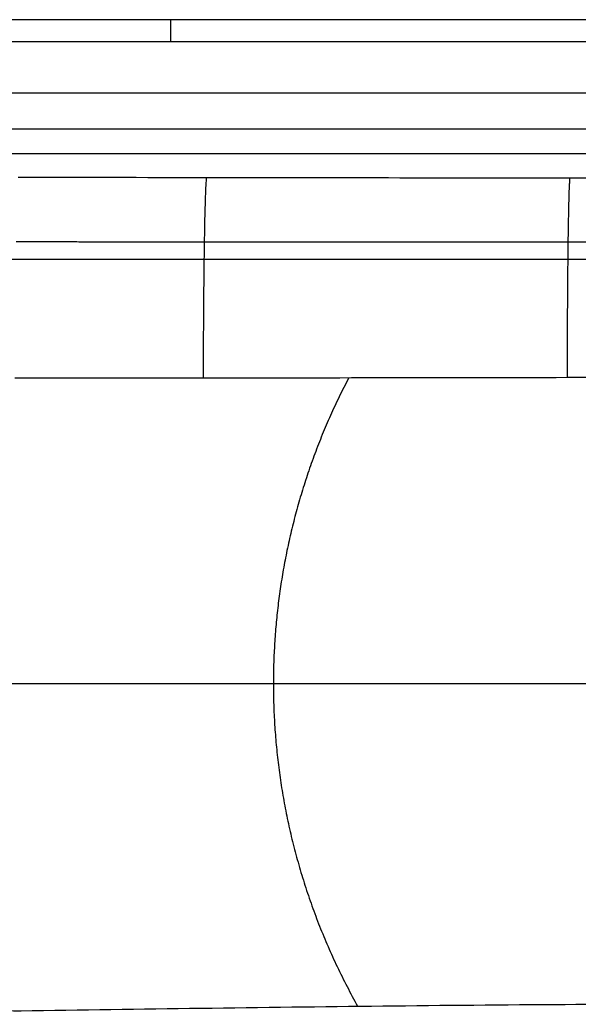
# Model space of a CAD drawing. Units: millimetres. Extents: x -300 to 300, y -280 to 120.
# Drawn here: x -126 to -49, y -121 to 15 of the extents above; entities that cross this region are included whole.
import ezdxf

# ---------------------------------------------------------------- set-up
doc = ezdxf.new("R2010")
doc.units = ezdxf.units.MM
doc.layers.add('8636111', color=7, linetype='Continuous')

msp = doc.modelspace()

# ---------------------------------------------------------------- linework, layer by layer
at = {"layer": '8636111'}
for points, degree in [([(-47.77, 14.69, 70), (-105.24, 14.69, 70), (-162.71, 14.69, 70)], 2), ([(-162.71, 11.7, 67.25), (-105.24, 11.7, 67.25), (-47.77, 11.7, 67.25)], 2), ([(-184.71, 4.59, 83), (0, 4.59, 83), (184.71, 4.59, 83)], 2), ([(-184.71, -0.39, 78.42), (0, -0.39, 78.42), (184.71, -0.39, 78.42)], 2), ([(-181.37, -3.79, 38.54), (-94.43, -3.79, 38.54), (-7.49, -3.79, 38.54)], 2), ([(-206.35, -18.37, -52), (0, -18.37, -52), (206.35, -18.37, -52)], 2), ([(-44.28, -77, -26.92), (-104.59, -77, -25.87), (-164.9, -77, -24.81)], 2), ([(-152.86, -112.74, -24.95), (-146.04, -119.05, -25.04), (-136.77, -122.33, -25.18), (-125.86, -122.16, -25.36)], 3)]:
    msp.add_open_spline(points, degree=degree, dxfattribs=at)
at = {"layer": '8636111', "extrusion": (1, -2.66984e-29, 5.1764e-15)}
msp.add_rational_spline([(-105.24, 14.69, 70), (-105.24, 11.94, 70), (-105.24, 11.7, 67.25)], [1, 0.72441606416, 0.967427307824], degree=2, dxfattribs=at)
at = {"layer": '8636111', "extrusion": (1.89857e-16, 0.99639, -0.084895)}
msp.add_open_spline([(-126.24, -7.05, 0.26), (-117.56, -7.06, 0.11), (-108.88, -7.08, -0.03), (-83.46, -7.11, -0.44), (-66.73, -7.13, -0.7), (-33.32, -7.17, -1.15), (-16.65, -7.19, -1.33), (0, -7.19, -1.33)], degree=3, knots=[177.955888, 177.955888, 177.955888, 177.955888, 203.930796, 203.930796, 254.066852, 254.066852, 304.202909, 304.202909, 304.202909, 304.202909], dxfattribs=at)
at = {"layer": '8636111', "extrusion": (-0.999869, 0.001372, 0.016105)}
msp.add_rational_spline([(-100.66, -34.8, -25.79), (-100.62, -9.26, -25.62), (-100.21, -7.09, -0.17)], [1, 0.738784896427, 1], degree=2, dxfattribs=at)
at = {"layer": '8636111', "extrusion": (-0.99991, 0.001141, 0.013386)}
msp.add_rational_spline([(-50.4, -34.74, -26.54), (-50.37, -9.31, -26.26), (-50.03, -7.15, -0.93)], [1, 0.740289109597, 1], degree=2, dxfattribs=at)
at = {"layer": '8636111'}
for points, weights, degree, knots in [([(-126.55, -15.95, -17.93), (-117.87, -15.96, -18.07), (-109.19, -15.97, -18.21), (-83.77, -15.99, -18.61), (-67.03, -16, -18.86), (-33.55, -15.99, -19.27), (-16.8, -15.97, -19.41), (0, -15.97, -19.41)], [0.869182290358, 0.869240220329, 0.869308968804, 0.869553578528, 0.869775149342, 0.870513960277, 0.871142810416, 0.871192621465], 3, [74.549011, 74.549011, 74.549011, 74.549011, 100.611953, 100.611953, 150.917929, 150.917929, 201.223848, 201.223848, 201.223848, 201.223848]), ([(-80.62, -34.79, -26.1), (-91.01, -54.62, -26.1), (-91.01, -77, -26.1), (-91.01, -100.79, -26.1), (-79.37, -121.53, -26.1)], [0.873455022304, 0.907539745218, 1, 0.902309343489, 0.869785537943], 2, [481.560686, 481.560686, 481.560686, 571.815826, 571.815826, 667.176626, 667.176626, 667.176626])]:
    msp.add_rational_spline(points, weights, degree=degree, knots=knots, dxfattribs=at)
for points, knots in [([(-12.82, -34.62, -26.92), (-25.38, -34.64, -26.86), (-37.89, -34.71, -26.71), (-67.16, -34.78, -26.32), (-83.9, -34.79, -26.06), (-109.34, -34.8, -25.65), (-118.02, -34.8, -25.51), (-126.7, -34.8, -25.36)], [12.917137, 12.917137, 12.917137, 12.917137, 50.45196, 50.45196, 100.748449, 100.748449, 126.806476, 126.806476, 126.806476, 126.806476]), ([(-125.86, -122.16, -25.36), (-117.58, -122.04, -25.49), (-109.31, -121.92, -25.63), (-84.28, -121.58, -26.03), (-67.52, -121.38, -26.29), (-34.79, -121.18, -26.73), (-18.79, -121.21, -26.9), (-2.63, -121.21, -26.92)], [-123.244396, -123.244396, -123.244396, -123.244396, -98.336754, -98.336754, -47.871409, -47.871409, 0, 0, 0, 0])]:
    msp.add_open_spline(points, degree=3, knots=knots, dxfattribs=at)

doc.saveas('drawing.dxf')
